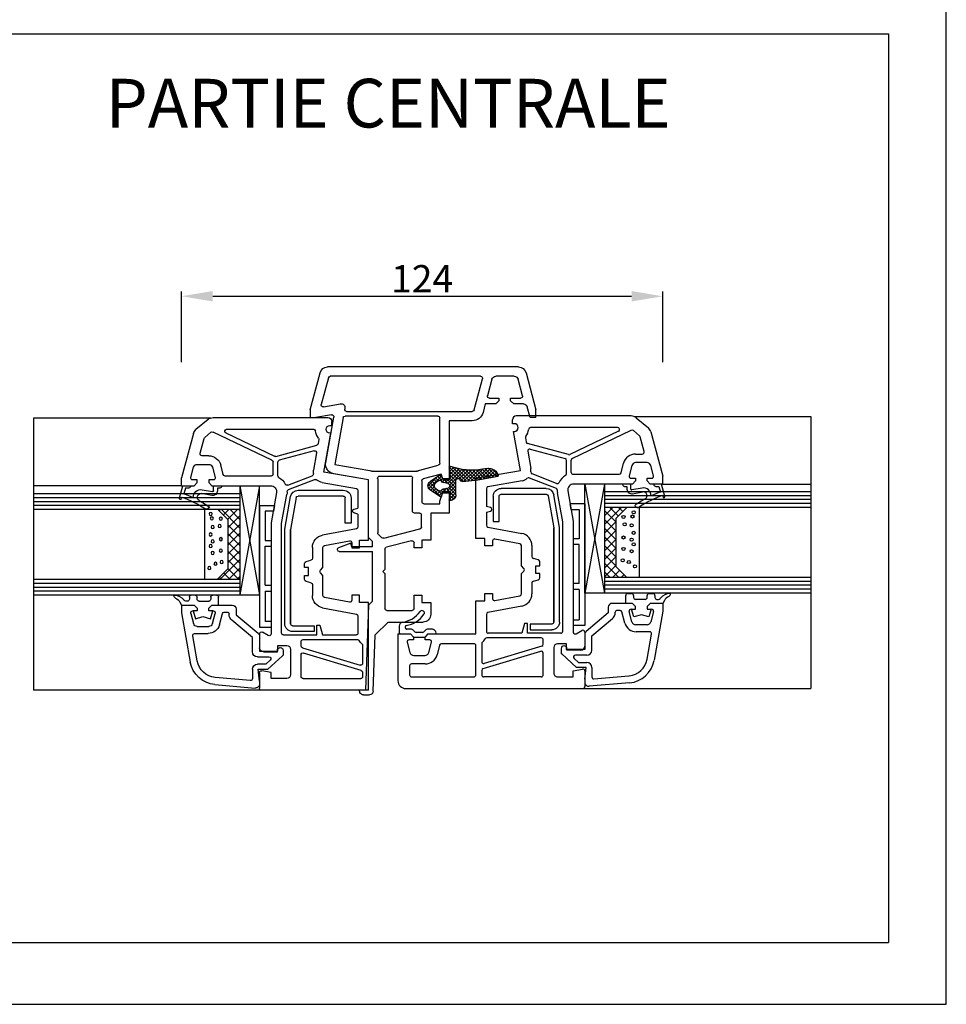
# Model space of a CAD drawing. Extents: x 342 to 1846, y -349 to 641.
# Drawn here: x 1608 to 1846, y -349 to -97 of the extents above; entities that cross this region are included whole.
import ezdxf

# ---------------------------------------------------------------- set-up
doc = ezdxf.new("R2010")
doc.units = 0
doc.layers.get('0').update_dxf_attribs({"linetype": 'CONTINUOUS'})
doc.layers.get('DEFPOINTS').update_dxf_attribs({"linetype": 'CONTINUOUS'})
for name, color, linetype in [('1', 7, 'CONTINUOUS'), ('ACIER', 3, 'CONTINUOUS'), ('GL_CONT', 90, 'CONTINUOUS'), ('GL_HATCH', 105, 'CONTINUOUS'), ('PL_CONT', 210, 'CONTINUOUS'), ('PL_HATCH', 202, 'CONTINUOUS')]:
    doc.layers.add(name, color=color, linetype=linetype)
doc.dimstyles.get("Standard").update_dxf_attribs({"dimtxt": 0.18, "dimasz": 0.18, "dimexe": 0.18, "dimexo": 0.0625, "dimgap": 0.09, "dimtad": 0, "dimtih": 1, "dimtoh": 1, "dimdec": 4, "dimzin": 0, "dimdsep": 46, "dimtxsty": 'Standard', "dimcen": 0.09, "dimadec": 0, "dimazin": 0, "dimtfac": 1, "dimtdec": 4, "dimtofl": 0, "dimtmove": 0, "dimatfit": 3, "dimfxl": 0, "dimtolj": 1, "dimtzin": 0, "dimarcsym": 0})

# ---------------------------------------------------------------- blocks, each defined once
blk = doc.blocks.new('A$C674A47C2')
at = {"layer": 'ACIER', "linetype": 'Continuous'}
for p, q in [((61.05, 52.54), (49.49, 52.54)), ((49.49, 51.04), (61.05, 51.04)), ((61.54, 50.63), (62.99, 42.41)), ((64.49, 42.54), (63.02, 50.89)), ((47.49, 50.54), (47.49, 44.04)), ((48.99, 44.04), (48.99, 50.54)), ((47.49, 44.04), (48.99, 44.04)), ((62.99, 18.24), (62.99, 42.41)), ((62.99, 42.41), (62.99, 18.24)), ((64.49, 18.24), (64.49, 42.54)), ((62.49, 17.74), (56.99, 17.74)), ((56.99, 17.74), (56.99, 16.24)), ((56.99, 16.24), (62.49, 16.24))]:
    blk.add_line(p, q, dxfattribs=at)
for centre, radius, start, end in [((49.49, 50.54), 2, 90, 180), ((49.49, 50.54), 0.5, 90, 180), ((61.05, 50.54), 2, 10, 90), ((61.05, 50.54), 0.5, 10, 90), ((62.49, 18.24), 2, 270, 0), ((62.49, 18.24), 0.5, 270, 0)]:
    blk.add_arc(centre, radius, start, end, dxfattribs=at)
at = {"layer": 'PL_CONT', "linetype": 'Continuous'}
for p, q in [((4.48, 84.18), (53.52, 84.18)), ((2.55, 82.7), (0, 73.18)), ((3.46, 76.81), (4.59, 81.04)), ((5.56, 81.78), (10.33, 81.78)), ((11.3, 81.04), (12.43, 76.81)), ((15.9, 73.15), (13.75, 81.15)), ((14.24, 81.78), (52.83, 81.78)), ((53.31, 81.41), (55.14, 74.58)), ((58, 73.18), (55.45, 82.7)), ((6.5, 76.18), (3.94, 76.18)), ((6.5, 75.48), (6.5, 76.18)), ((11.95, 76.18), (9.5, 76.18)), ((9.5, 76.18), (9.5, 75.48)), ((1.5, 71.18), (2.24, 73.94)), ((3.21, 74.68), (5.7, 74.68)), ((5.7, 74.68), (6.5, 75.48)), ((9.5, 75.48), (10.3, 74.68)), ((10.3, 74.68), (13, 74.68)), ((13, 74.68), (13.58, 72.53)), ((49.07, 73.57), (49.11, 73.37)), ((54.57, 73.96), (50.23, 74.72)), ((0, 71.18), (0, 73.18)), ((0, 71.18), (1.5, 71.18)), ((48.61, 72.78), (16.38, 72.78)), ((24.7, 59.46), (24.7, 71.08)), ((25.2, 71.58), (49, 71.58)), ((49.49, 71.17), (51.62, 59.14)), ((53.96, 59.65), (51.91, 71.31)), ((52.49, 71.89), (56.5, 71.18)), ((82.89, 71.18), (53.4, 71.18)), ((58, 71.18), (56.5, 71.18)), ((58, 73.18), (58, 71.18)), ((16.38, 70.38), (22.3, 70.38)), ((22.3, 70.38), (22.3, 55.18)), ((52.4, 69.18), (52.4, 70.18)), ((52.9, 69.18), (52.4, 69.18)), ((84.17, 70.71), (87.3, 68.09)), ((54.46, 57.2), (52.71, 67.18)), ((52.71, 67.18), (52.9, 67.18)), ((79.42, 68.18), (57.07, 68.18)), ((79.63, 67.23), (67.12, 61.26)), ((67.78, 60.25), (82.92, 67.47)), ((85.01, 66.09), (83.45, 67.4)), ((86.2, 62.01), (85.17, 65.84)), ((87.95, 67.07), (91, 55.68)), ((55.74, 65.54), (55.92, 64.49)), ((66.77, 61.23), (56.28, 64.1)), ((56.34, 62.1), (57.12, 57.67)), ((56.97, 62.67), (65.93, 60.22)), ((84.04, 61.38), (85.72, 61.38)), ((21.97, 58.66), (22.03, 58.68)), ((22.3, 58.48), (22.15, 55.62)), ((29.85, 57.69), (25.07, 58.97)), ((51.62, 59.14), (42.67, 57.56)), ((66.3, 56.27), (66.3, 59.73)), ((67.5, 56.68), (67.5, 59.8)), ((80.29, 56.55), (80.95, 59.01)), ((83.07, 58.44), (82.37, 55.81)), ((86.96, 59.18), (84.04, 59.18)), ((88.63, 55.81), (87.93, 58.44)), ((14.89, 55.19), (9.67, 56.11)), ((12.57, 58.14), (13.72, 57.94)), ((23.8, 55.18), (24.35, 56.68)), ((23.99, 55.64), (24.2, 56.35)), ((24.35, 56.68), (28.93, 55.45)), ((24.5, 56.46), (27.21, 54.7)), ((30.69, 57.38), (41.98, 57.38)), ((40.16, 56.18), (32.17, 56.18)), ((43, 55.18), (54.46, 57.2)), ((43, 55.18), (51.93, 56.76)), ((63.75, 53.85), (57.45, 56.26)), ((68, 56.18), (79.81, 56.18)), ((91, 53.68), (91, 55.68)), ((18.75, 54.77), (14.89, 55.19)), ((19.36, 54.95), (18.75, 54.77)), ((20.55, 51.39), (20.55, 55.07)), ((22.27, 55.49), (23.8, 55.49)), ((22.3, 55.18), (23.8, 55.18)), ((22.64, 54.28), (23.85, 54.52)), ((23.85, 52.87), (22.64, 53.1)), ((24.87, 55.03), (25.63, 54.53)), ((29.3, 54.97), (29.3, 49.58)), ((31.7, 47.18), (31.7, 55.28)), ((40.6, 55.1), (40.6, 41.56)), ((43, 40.36), (43, 55.18)), ((43, 39.68), (43, 55.18)), ((54.93, 54.54), (46.11, 52.99)), ((56.73, 55.25), (63.59, 52.63)), ((83.2, 53.68), (68.11, 53.68)), ((80.7, 53.68), (80.7, 53.58)), ((82.8, 52.38), (82.8, 53.68)), ((82.85, 55.18), (84, 55.18)), ((84, 54.48), (83.2, 53.68)), ((84, 55.18), (84, 54.48)), ((87, 55.18), (88.15, 55.18)), ((87, 54.48), (87, 55.18)), ((87.8, 53.68), (87, 54.48)), ((91, 53.68), (87.8, 53.68)), ((88.7, 53.68), (88.7, 53.58)), ((91.55, 50.5), (90.7, 53.68)), ((22.15, 51.76), (22.3, 50.11)), ((23.8, 51.89), (22.27, 51.89)), ((23.8, 52.18), (22.3, 52.18)), ((22.3, 52.18), (22.3, 46.68)), ((24.7, 49.71), (23.8, 52.18)), ((24.2, 51.04), (23.99, 51.75)), ((27.21, 52.69), (24.5, 50.93)), ((25.63, 52.86), (24.87, 52.36)), ((45.7, 52.5), (45.7, 47.94)), ((65.3, 43.95), (63.98, 51.45)), ((66.64, 51.92), (68, 44.18)), ((81.2, 53.08), (81.8, 53.08)), ((81.8, 53.08), (81.8, 52.38)), ((85.69, 52.65), (83.03, 52.18)), ((83.21, 51.2), (85.86, 51.67)), ((89.2, 53.08), (90.03, 53.08)), ((90.03, 53.08), (90.42, 51.62)), ((90.96, 50.76), (91.07, 50.37)), ((24.7, 49.08), (24.7, 49.71)), ((28.8, 49.08), (24.7, 49.08)), ((83.8, 48.18), (83.92, 48.02)), ((22.3, 46.68), (27, 46.68)), ((27, 46.68), (27, 39.68)), ((29.4, 43.06), (29.4, 46.18)), ((29.9, 46.68), (31.2, 46.68)), ((46.73, 47.66), (45.7, 47.94)), ((45.7, 46.42), (46.73, 46.7)), ((45.7, 46.42), (45.7, 43.15)), ((65.3, 15.88), (65.3, 43.95)), ((68, 44.18), (68, 15.68)), ((39.09, 40.19), (29.78, 42.58)), ((40.45, 41.2), (39.57, 40.32)), ((46.11, 42.66), (54.79, 41.01)), ((27, 39.68), (29.3, 39.68)), ((29.3, 39.68), (29.3, 37.78)), ((31.3, 37.78), (31.3, 39.06)), ((31.92, 39.55), (38.42, 37.88)), ((42, 39.36), (43, 40.36)), ((42, 37.98), (42, 39.36)), ((42, 37.98), (47.3, 37.98)), ((45.3, 39.68), (43, 39.68)), ((45.3, 37.78), (45.3, 39.68)), ((47.3, 39.08), (47.3, 37.78)), ((47.3, 37.98), (47.57, 38.98)), ((47.57, 38.98), (50.68, 37.75)), ((54.29, 38.36), (47.89, 39.57)), ((29.3, 37.78), (31.3, 37.78)), ((38.8, 37.39), (38.8, 32.18)), ((50.5, 36.78), (42, 36.78)), ((42, 24.01), (42, 36.78)), ((47.3, 37.78), (45.3, 37.78)), ((54.7, 32.68), (54.7, 37.87)), ((57.4, 37.87), (57.4, 35.07)), ((59.03, 34.25), (57.77, 34.58)), ((59.4, 32.68), (59.4, 33.76)), ((38.8, 32.18), (39.3, 31.68)), ((39.3, 31.68), (38.8, 31.18)), ((38.8, 31.18), (38.8, 22.18)), ((55.35, 32.04), (54.7, 32.68)), ((54.7, 30.68), (55.35, 31.33)), ((54.7, 25.5), (54.7, 30.68)), ((58.4, 30.68), (58.4, 32.68)), ((58.4, 32.68), (59.4, 32.68)), ((59.4, 30.68), (58.4, 30.68)), ((59.4, 29.6), (59.4, 30.68)), ((57.4, 28.3), (57.4, 25.5)), ((57.77, 28.78), (59.03, 29.12)), ((31.3, 25.58), (29.3, 25.58)), ((29.3, 25.58), (29.3, 23.68)), ((31.3, 22.18), (31.3, 25.58)), ((45.3, 25.58), (47.3, 25.58)), ((45.3, 23.68), (45.3, 25.58)), ((47.3, 25.58), (47.3, 24.29)), ((27, 23.68), (27, 20.68)), ((29.3, 23.68), (27, 23.68)), ((43, 23.01), (42, 24.01)), ((43, 1.18), (43, 23.68)), ((43, 23.68), (45.3, 23.68)), ((43, 23.01), (43.76, 1.18)), ((47.89, 23.79), (54.29, 25)), ((38.3, 21.68), (31.8, 21.68)), ((54.79, 22.35), (46.11, 20.71)), ((37.99, 18.68), (29, 18.68)), ((41.26, 15.41), (37.99, 18.68)), ((45.7, 20.22), (45.7, 15.88)), ((55.47, 17.88), (54.8, 15.38)), ((56.3, 17.88), (55.47, 17.88)), ((56.3, 15.38), (56.3, 17.88)), ((41.77, 0.97), (41.26, 15.41)), ((54.8, 15.38), (46.2, 15.38)), ((64.8, 15.38), (56.3, 15.38)), ((68.75, 15.25), (70.25, 16.11)), ((71, 15.68), (71, 11.18)), ((44.5, 12.68), (44.5, 8.11)), ((59.8, 14.18), (45.83, 14.18)), ((60.3, 12.55), (60.3, 13.68)), ((66.3, 12.68), (64, 12.68)), ((66.3, 11.18), (66.3, 12.68)), ((44.86, 6.29), (59.66, 10.74)), ((59.94, 12.07), (45.14, 7.63)), ((60.3, 4.68), (60.3, 10.26)), ((63, 11.68), (63, 5.18)), ((71, 11.18), (66.3, 11.18)), ((44.5, 5.81), (44.5, 4.68)), ((68, 5.75), (70.41, 6.17)), ((68, 4.18), (68, 5.75)), ((71, 5.68), (71, 1.68)), ((59.8, 4.18), (45, 4.18)), ((64, 4.18), (68, 4.18)), ((44.29, 0), (42.77, 0)), ((43, 1.18), (70.5, 1.18)), ((43.76, 1.18), (45.26, 1.23))]:
    blk.add_line(p, q, dxfattribs=at)
blk.add_lwpolyline([(13.72, 57.94, 0.131653), (21.97, 58.66, 0.131653)], format="xyb", dxfattribs=at)
for centre, radius, start, end in [((4.48, 82.18), 2, 90, 165), ((53.52, 82.18), 2, 15, 90), ((5.56, 80.78), 1, 90, 165), ((10.33, 80.78), 1, 15, 90), ((14.24, 81.28), 0.5, 90, 195), ((52.83, 81.28), 0.5, 15, 90), ((3.94, 76.68), 0.5, 165, 270), ((11.95, 76.68), 0.5, 270, 15), ((3.21, 73.68), 1, 90, 165), ((48.61, 73.28), 0.5, 270, 10), ((50.06, 73.74), 1, 80, 190), ((54.66, 74.45), 0.5, 260, 15), ((16.38, 73.28), 2.9, 195, 270), ((16.38, 73.28), 0.5, 195, 270), ((25.2, 71.08), 0.5, 90, 180), ((49, 71.08), 0.5, 10, 90), ((52.4, 71.4), 0.5, 80, 190), ((53.4, 70.18), 1, 90, 180), ((82.89, 69.18), 2, 50, 90), ((52.9, 68.18), 1, 270, 90), ((56.23, 65.62), 0.5, 142.4471, 190), ((52.9, 68.18), 3.7, 322.4471, 353.1629), ((57.07, 67.68), 0.5, 90, 173.1629), ((79.42, 67.68), 0.5, 295.4975, 90), ((83.13, 67.02), 0.5, 50, 115.4975), ((84.69, 65.71), 0.5, 15, 50), ((86.02, 66.55), 2, 15, 50), ((56.41, 64.58), 0.5, 190, 254.709), ((56.84, 62.18), 0.5, 74.709, 190), ((66.9, 61.71), 0.5, 254.709, 295.4975), ((84.04, 58.18), 3.2, 90, 165), ((85.72, 61.88), 0.5, 270, 15), ((12.13, 55.68), 2.5, 80, 170), ((22.1, 58.49), 0.2, 357.0019, 110.0008), ((25.2, 59.46), 0.5, 180, 255), ((51.5, 59.22), 2.5, 280, 10), ((65.8, 59.73), 0.5, 0, 74.709), ((68, 59.8), 0.5, 115.4975, 180), ((84.04, 58.18), 1, 90, 165), ((86.96, 58.18), 1, 15, 90), ((22.27, 55.61), 0.12, 176.9962, 269.9986), ((23.8, 55.69), 0.2, 269.9996, 344.0003), ((24.39, 56.29), 0.2, 56.9522, 163.9994), ((29.2, 55.28), 2.5, 60.2334, 75), ((30.69, 57.88), 0.5, 240.2334, 270), ((32.17, 55.68), 0.5, 90, 187.7425), ((40.16, 55.68), 0.5, 348.7765, 90), ((41.98, 57.88), 0.5, 270, 291.8794), ((43.1, 55.1), 2.5, 100, 111.8794), ((54.46, 57.2), 2.7, 351.414, 10), ((57.63, 56.73), 0.5, 171.414, 249.0752), ((68.11, 52.18), 4.2, 119.4739, 152.9683), ((65.8, 56.27), 0.5, 299.4739, 0), ((68, 56.68), 0.5, 180, 270), ((79.81, 56.68), 0.5, 270, 345), ((82.85, 55.68), 0.5, 165, 270), ((88.15, 55.68), 0.5, 270, 15), ((19.27, 55.24), 0.3, 286.7493, 348.001), ((20.05, 55.07), 0.5, 0.0007, 167.9997), ((22.75, 53.69), 0.6, 100.9999, 258.9996), ((23.74, 55.11), 0.6, 281.0001, 335.5332), ((24.65, 54.69), 0.4, 56.9512, 155.5398), ((25.08, 53.69), 1, 303.0483, 56.9512), ((26.55, 53.69), 1.2, 303.0486, 56.9514), ((28.8, 54.97), 0.5, 0, 75), ((29.2, 55.28), 2.5, 0, 7.7425), ((43.1, 55.1), 2.5, 168.7765, 180), ((54.46, 57.2), 2.7, 280, 310.7935), ((56.56, 54.78), 0.5, 69.0752, 130.7935), ((63.93, 54.32), 0.5, 249.0752, 332.9683), ((68.11, 52.18), 1.5, 90, 190), ((81.2, 53.58), 0.5, 180, 270), ((89.2, 53.58), 0.5, 180, 270), ((22.05, 51.39), 1.5, 180.0001, 271.281), ((22.27, 51.77), 0.12, 90.0003, 185.0012), ((23.8, 51.69), 0.2, 16.0006, 90.0014), ((23.74, 52.28), 0.6, 24.4646, 79.0004), ((24.39, 51.09), 0.2, 196.0007, 303.0475), ((24.65, 52.69), 0.4, 204.4646, 303.0483), ((46.2, 52.5), 0.5, 100, 180), ((63.41, 52.16), 0.5, 0.2799, 69.0752), ((68.11, 52.18), 4.2, 180.2799, 190), ((83, 52.38), 1.2, 180, 280), ((83, 52.38), 0.2, 180, 280), ((99.52, 26), 26.2, 109.052, 123.6155), ((86.03, 50.72), 1.97, 357.4, 100), ((86.03, 50.72), 0.968, 298.6135, 100), ((99.52, 26), 27.19, 109.5381, 115.0655), ((22.1, 50.09), 0.2, 266.4934, 4.9998), ((28.8, 49.58), 0.5, 270, 0), ((99.52, 26), 27.19, 118.6136, 125.3134), ((91.31, 50.43), 0.25, 195, 15), ((29.9, 46.18), 0.5, 90, 180), ((31.2, 47.18), 0.5, 270, 0), ((46.6, 47.18), 0.5, 285, 75), ((84.57, 48.48), 0.8, 215.3134, 303.6155), ((29.9, 43.06), 0.5, 180, 255.6), ((46.2, 43.15), 0.5, 180, 259.2869), ((40.1, 41.56), 0.5, 315, 0), ((54.2, 37.87), 3.2, 0, 79.2869), ((31.8, 39.06), 0.5, 75.6, 180), ((39.21, 40.67), 0.5, 255.6, 315), ((47.8, 39.08), 0.5, 79.2869, 180), ((54.2, 37.87), 0.5, 0, 79.2869), ((38.3, 37.39), 0.5, 0, 75.6), ((50.5, 37.28), 0.5, 270, 68.3785), ((57.9, 35.07), 0.5, 180, 255), ((58.9, 33.76), 0.5, 0, 75), ((54.99, 31.68), 0.5, 315, 45), ((57.9, 28.3), 0.5, 105, 180), ((58.9, 29.6), 0.5, 285, 0), ((54.2, 25.5), 0.5, 280.7131, 0), ((54.2, 25.5), 3.2, 280.7131, 0), ((47.8, 24.29), 0.5, 180, 280.7131), ((29, 20.68), 2, 180, 270), ((31.8, 22.18), 0.5, 180, 270), ((38.3, 22.18), 0.5, 270, 0), ((46.2, 20.22), 0.5, 100.7131, 180), ((46.2, 15.88), 0.5, 180, 270), ((64.8, 15.88), 0.5, 270, 0), ((68.5, 15.68), 0.5, 180, 300), ((70.5, 15.68), 0.5, 0, 120), ((45, 12.68), 0.5, 128.6822, 180), ((43, 15.18), 2.7, 308.6822, 332.0468), ((45.83, 13.68), 0.5, 90, 152.0468), ((59.8, 13.68), 0.5, 0, 90), ((64, 11.68), 1, 90, 180), ((59.8, 10.26), 0.5, 0, 106.7226), ((59.8, 12.55), 0.5, 286.7226, 0), ((45, 8.11), 0.5, 180, 286.7226), ((45, 5.81), 0.5, 106.7226, 180), ((64, 5.18), 1, 180, 270), ((70.5, 5.68), 0.5, 0, 100), ((45, 4.68), 0.5, 180, 270), ((59.8, 4.68), 0.5, 270, 0), ((42.77, 1), 1, 182, 270), ((44.29, 1), 1, 270, 13.537), ((70.5, 1.68), 0.5, 270, 0)]:
    blk.add_arc(centre, radius, start, end, dxfattribs=at)
at = {"layer": 'PL_HATCH'}
for p, q in [((12.3, 58.17), (10.15, 56.03)), ((21.44, 58.48), (17.83, 54.87)), ((22.3, 58.45), (18.63, 54.78)), ((22.2, 56.47), (20.47, 58.2)), ((22.24, 57.31), (21.16, 58.39)), ((22.28, 58.15), (21.83, 58.61)), ((10.29, 56.01), (9.78, 56.51)), ((11.26, 58.02), (9.79, 56.55)), ((11.36, 55.82), (10.08, 57.1)), ((12.43, 55.63), (10.49, 57.57)), ((13.06, 58.05), (10.9, 55.9)), ((13.5, 55.44), (11.02, 57.92)), ((13.81, 57.92), (11.66, 55.76)), ((14.58, 55.25), (11.69, 58.14)), ((14.59, 57.81), (12.41, 55.63)), ((15.59, 55.12), (12.57, 58.14)), ((15.39, 57.73), (13.16, 55.5)), ((16.59, 55.01), (13.64, 57.95)), ((16.24, 57.7), (13.91, 55.37)), ((17.14, 57.71), (14.66, 55.23)), ((17.58, 54.9), (14.68, 57.8)), ((18.08, 57.77), (15.44, 55.13)), ((18.58, 54.79), (15.64, 57.72)), ((19.1, 57.91), (16.24, 55.04)), ((19.31, 54.94), (16.55, 57.7)), ((20.21, 58.13), (17.04, 54.96)), ((19.7, 55.43), (17.41, 57.72)), ((22.17, 53.84), (18.23, 57.79)), ((22.62, 54.28), (19.01, 57.89)), ((22.15, 55.63), (19.75, 58.03)), ((22.25, 57.52), (20.26, 55.53)), ((22.2, 56.59), (20.55, 54.94)), ((22.15, 55.65), (20.55, 54.05)), ((25.17, 56.02), (23.62, 54.47)), ((24.64, 56.37), (24.03, 55.76)), ((27.49, 52.94), (24.17, 56.26)), ((25.71, 55.67), (24.99, 54.95)), ((27.75, 53.57), (25.52, 55.79)), ((22.88, 55.49), (20.55, 53.17)), ((23.24, 51.89), (20.55, 54.58)), ((22.2, 53.94), (20.55, 52.29)), ((22.35, 51.89), (20.55, 53.7)), ((22.38, 53.23), (20.55, 51.4)), ((23.36, 54.42), (22.29, 55.49)), ((23.76, 55.49), (22.51, 54.24)), ((24.06, 54.6), (23.17, 55.49)), ((24.49, 55.06), (23.97, 55.58)), ((27.68, 54.11), (24.49, 50.92)), ((26.24, 55.33), (25.52, 54.6)), ((26.78, 54.98), (25.97, 54.16)), ((27.31, 54.62), (26.02, 53.33)), ((27, 52.55), (26.06, 53.49)), ((27.64, 53.18), (27.02, 52.57)), ((22.2, 51.16), (20.55, 52.81)), ((22.29, 50.19), (20.55, 51.93)), ((21.64, 49.95), (20.61, 50.99)), ((23.06, 53.02), (20.73, 50.69)), ((22.19, 51.28), (21.13, 50.21)), ((23.8, 52.88), (22.81, 51.89)), ((24.86, 51.16), (22.98, 53.04)), ((24.3, 52.5), (23.7, 51.89)), ((25.38, 52.69), (24.09, 51.41)), ((25.39, 51.51), (24.6, 52.3)), ((25.93, 51.86), (25.2, 52.58)), ((26.46, 52.2), (25.73, 52.93)), ((22.27, 50.46), (21.73, 49.93))]:
    blk.add_line(p, q, dxfattribs=at)
blk = doc.blocks.new('*D47')
at = {"color": 0, "linetype": 'ByBlock'}
for p, q in [((845.42, -184.6), (845.42, -166.43)), ((968.98, -184.6), (968.98, -166.43)), ((853.42, -167.68), (960.98, -167.68))]:
    blk.add_line(p, q, dxfattribs=at)
for points in [[(853.42, -166.34), (853.42, -169.01), (845.42, -167.68)], [(960.98, -166.34), (960.98, -169.01), (968.98, -167.68)]]:
    blk.add_solid(points, dxfattribs=at)
at = {"layer": 'DEFPOINTS', "color": 0, "linetype": 'ByBlock'}
for p in [(968.98, -167.68), (845.42, -185.22), (968.98, -185.22)]:
    blk.add_point(p, dxfattribs=at)
at = {"color": 0, "linetype": 'ByBlock', "insert": (907.2, -163.18), "char_height": 7, "attachment_point": 5}
blk.add_mtext('\\A1;124', dxfattribs=at)
blk = doc.blocks.new('A$C1B185C8E')
at = {"layer": 'PL_CONT', "linetype": 'Continuous'}
for p, q in [((0, 8.88), (28, 8.88)), ((0, 8.88), (0, 3.88)), ((28, 8.88), (28, 3.88)), ((28, 3.88), (0, 3.88)), ((5.04, 3.88), (36.34, 3.88)), ((5.04, 3.88), (5.04, 0)), ((36.34, 3.88), (36.34, 0.88)), ((5.04, 0), (6.54, 0.26)), ((6.54, 2.38), (14.04, 2.38)), ((6.54, 0.26), (6.54, 2.38)), ((14.04, 2.38), (14.04, 0.88)), ((14.04, 0.88), (15.54, 0.88)), ((25.54, 2.38), (15.54, 2.38)), ((15.54, 2.38), (15.54, 0.88)), ((25.54, 2.38), (25.54, 0.88)), ((25.54, 0.88), (27.04, 0.88)), ((27.04, 2.38), (34.84, 2.38)), ((27.04, 2.38), (27.04, 0.88)), ((34.84, 0.88), (34.84, 2.38)), ((34.84, 0.88), (36.34, 0.88))]:
    blk.add_line(p, q, dxfattribs=at)
at = {"layer": 'PL_HATCH', "linetype": 'Continuous'}
for p, q in [((0, 8.88), (28, 3.88)), ((0, 3.88), (28, 8.88))]:
    blk.add_line(p, q, dxfattribs=at)
blk = doc.blocks.new('4-18-4')
at = {"layer": 'PL_HATCH', "linetype": 'Continuous'}
h = blk.add_hatch(dxfattribs=at)
h.set_pattern_fill('ANSI37', color=256, scale=0.5, style=0)
h.set_pattern_definition([(45, (-248.091, -57.6188), (-1.122532, 1.122532), []), (135, (-248.091, -57.6188), (-1.122532, -1.122532), [])])
h.paths.add_polyline_path([(6.75, 3), (4, 5.75), (4, 0), (22, 0), (22, 5.75), (19.25, 3)])
at = {"layer": 'GL_CONT'}
for p, q in [((0, 53), (0, 0)), ((4, 53), (4, 0)), ((22, 53), (22, 0)), ((26, 53), (26, 0)), ((22, 9), (4, 9)), ((4, 5.75), (6.75, 3)), ((22, 5.75), (19.25, 3)), ((19.25, 3), (6.75, 3)), ((0, 0), (26, 0))]:
    blk.add_line(p, q, dxfattribs=at)
at = {"layer": 'GL_HATCH'}
for p, q in [((1, 53), (1, 0)), ((2, 53), (2, 0)), ((3, 53), (3, 0)), ((23, 53), (23, 0)), ((24, 53), (24, 0)), ((25, 53), (25, 0))]:
    blk.add_line(p, q, dxfattribs=at)
at = {"layer": 'PL_HATCH'}
for centre in [(5.25, 7.54), (6.34, 7.22), (10.52, 7.54), (13.48, 7.54), (19.12, 7.85), (6.44, 4.91), (8.34, 5.23), (8.59, 7.01), (11.71, 4.91), (12.29, 7.01), (14.67, 4.91), (15.25, 7.01), (17.58, 4.72), (18.03, 6.28)]:
    blk.add_circle(centre, 0.4, dxfattribs=at)
blk = doc.blocks.new('581130')
at = {"layer": 'PL_CONT'}
for p, q in [((-69.88, 13.07), (-69.88, 58.5)), ((-52.5, 20.5), (-52.5, 58.5)), ((0, 0), (0, 58.5))]:
    blk.add_line(p, q, dxfattribs=at)
at = {"layer": 'PL_CONT', "linetype": 'Continuous'}
for p, q in [((-24.37, 22.29), (-24.37, 22.5)), ((-22.6, 20.91), (-21.87, 20.5)), ((-21.87, 20.5), (-21.87, 17.3)), ((-21.87, 20.5), (-19.87, 20.5)), ((-19.87, 20.5), (-7.24, 18.27)), ((-24.37, 17), (-24.37, 18)), ((-23.87, 18.5), (-23.37, 18.5)), ((-23.05, 19.79), (-23.28, 19.98)), ((-22.87, 19), (-22.87, 19.41)), ((-19.74, 18.13), (-17.11, 17.43)), ((-23.37, 16.5), (-23.87, 16.5)), ((-22.87, 16), (-22.87, 13.5)), ((-21.87, 17.3), (-21.07, 16.5)), ((-21.07, 16.5), (-20.37, 16.5)), ((-20.37, 16.5), (-20.37, 17.65)), ((-20.37, 17.5), (-18.37, 16.96)), ((-18.37, 16.96), (-18.89, 15)), ((-16.37, 16.46), (-16.37, 13.54)), ((-14.57, 17.14), (-14.57, 13.69)), ((-7.55, 16.5), (-13.98, 17.63)), ((-23.87, 13), (-23.37, 13)), ((-21.07, 13.5), (-21.87, 12.7)), ((-21.87, 12.7), (-21.87, 7.5)), ((-20.37, 13.5), (-21.07, 13.5)), ((-20.37, 12.35), (-20.37, 13.5)), ((-18.37, 13.04), (-20.37, 12.5)), ((-18.89, 15), (-18.37, 13.04)), ((-24.37, 11.5), (-24.37, 12.5)), ((-21.87, 11), (-23.87, 11)), ((-17.11, 12.57), (-19.74, 11.87)), ((-16.79, 10.79), (-19.7, 10.02)), ((-2.49, 2.84), (-3.27, 11.83)), ((-1.48, 11.99), (-0.57, 1.59)), ((-20.07, 9.53), (-20.07, 8.8)), ((-19.49, 8.3), (-19.57, 8.3)), ((-13.53, 2.3), (-17.96, 7.59)), ((-20.87, 6.5), (-19.4, 6.5)), ((-19.4, 6.5), (-14.67, 0.86)), ((-13.9, 0.5), (-10.87, 0.5)), ((-9.87, 2.3), (-13.53, 2.3)), ((-8.57, 1), (-8.57, -1.94)), ((-6.67, -1.17), (-6.67, 1)), ((-5.37, 2.3), (-2.98, 2.3)), ((-2.37, 0.5), (-5.37, 0.82)), ((-5.37, 0.82), (-5.37, -1.68)), ((-2.37, 0.5), (-1.57, 0.5)), ((-9.87, -0.5), (-9.87, -4.1)), ((-8.87, -5.44), (-5.37, -1.68)), ((-7.7, -2.28), (-6.67, -1.17)), ((-9.87, -4.1), (-10.22, -4.1)), ((-10.22, -5.6), (-9.23, -5.6))]:
    blk.add_line(p, q, dxfattribs=at)
for centre, radius, start, end in [((-24.37, 21.7), 0.8, 24.9064, 90), ((-21.37, 22.29), 3, 180, 230.3753), ((-21.37, 23.09), 2.5, 204.9064, 240.7168), ((-23.87, 18), 0.5, 90, 180), ((-23.37, 19), 0.5, 270, 0), ((-23.37, 19.41), 0.5, 0, 50.3753), ((-19.87, 17.65), 0.5, 75, 180), ((-8.45, 11.38), 7, 5, 80), ((-23.87, 17), 0.5, 180, 270), ((-23.37, 16), 0.5, 0, 90), ((-17.37, 16.46), 1, 0, 75), ((-14.07, 17.14), 0.5, 80, 180), ((-8.45, 11.38), 5.2, 5, 80), ((-23.87, 12.5), 0.5, 90, 180), ((-23.37, 13.5), 0.5, 270, 0), ((-17.37, 13.54), 1, 285, 0), ((-17.57, 13.69), 3, 285, 0), ((-23.87, 11.5), 0.5, 180, 270), ((-19.87, 12.35), 0.5, 180, 285), ((-19.57, 9.53), 0.5, 105, 180), ((-19.57, 8.8), 0.5, 180, 270), ((-19.49, 6.3), 2, 40, 90), ((-20.87, 7.5), 1, 180, 270), ((-2.98, 2.8), 0.5, 270, 5), ((-13.9, 1.5), 1, 220, 270), ((-10.87, -0.5), 1, 0, 90), ((-9.87, 1), 1.3, 0, 90), ((-5.37, 1), 1.3, 90, 180), ((-1.57, 1.5), 1, 270, 5), ((-8.07, -1.94), 0.5, 180, 317), ((-10.22, -4.85), 0.75, 90, 270), ((-9.23, -5.1), 0.5, 270, 317)]:
    blk.add_arc(centre, radius, start, end, dxfattribs=at)
at = {"layer": 'PL_HATCH'}
blk.add_line((-69.88, 58.5), (0, 58.5), dxfattribs=at)
for name, p in [('4-18-4', (-50.5, 5.5)), ('A$C1B185C8E', (-52.5, -3.38))]:
    blk.add_blockref(name, p)
blk = doc.blocks.new('520608')
at = {"layer": 'ACIER', "linetype": 'Continuous'}
for p, q in [((-50.95, 14.25), (-50.95, 25.81)), ((-49.45, 25.81), (-49.45, 14.25)), ((-48.95, 27.81), (-42.45, 27.81)), ((-42.45, 26.31), (-48.95, 26.31)), ((-42.45, 27.81), (-42.45, 26.31)), ((-16.15, 12.81), (-16.15, 18.31)), ((-16.15, 18.31), (-14.65, 18.31)), ((-14.65, 18.31), (-14.65, 12.81)), ((-49.03, 13.75), (-40.81, 12.31)), ((-40.95, 10.81), (-49.29, 12.28)), ((-16.65, 10.81), (-40.95, 10.81)), ((-40.81, 12.31), (-16.65, 12.31)), ((-16.65, 12.31), (-40.81, 12.31))]:
    blk.add_line(p, q, dxfattribs=at)
for centre, radius, start, end in [((-48.95, 25.81), 2, 90, 180), ((-48.95, 25.81), 0.5, 90, 180), ((-48.95, 14.25), 2, 180, 260), ((-48.95, 14.25), 0.5, 180, 260), ((-16.65, 12.81), 0.5, 270, 0), ((-16.65, 12.81), 2, 270, 0)]:
    blk.add_arc(centre, radius, start, end, dxfattribs=at)
blk = doc.blocks.new('521440')
at = {"layer": 'PL_CONT', "linetype": 'Continuous'}
for p, q in [((-48.39, 56.95), (-37, 60)), ((-35, 60), (-37, 60)), ((-31.81, 60.55), (-35, 59.7)), ((-35, 60), (-35, 56.8)), ((-34.4, 59.03), (-32.94, 59.42)), ((-34.4, 58.2), (-34.4, 59.03)), ((-32.08, 59.96), (-31.69, 60.07)), ((-52.03, 53.17), (-49.41, 56.3)), ((-40.5, 55.96), (-40.5, 53.04)), ((-37.13, 57.63), (-39.76, 56.93)), ((-36.5, 56), (-36.5, 57.15)), ((-35.8, 56), (-36.5, 56)), ((-35, 56.8), (-35.8, 56)), ((-35, 57.7), (-34.9, 57.7)), ((-47.41, 54.01), (-48.72, 52.45)), ((-43.33, 55.2), (-47.16, 54.17)), ((-42.7, 53.04), (-42.7, 54.72)), ((-33.97, 54.69), (-33.5, 52.03)), ((-32.52, 52.21), (-32.99, 54.86)), ((-52.5, 51.89), (-52.5, 22.4)), ((-41.57, 36.78), (-48.79, 51.92)), ((-39.76, 52.07), (-37.13, 51.37)), ((-36.5, 51.85), (-36.5, 53)), ((-36.5, 53), (-35.8, 53)), ((-35.8, 53), (-35, 52.2)), ((-35, 52.2), (-35, 37.11)), ((-33.7, 51.8), (-35, 51.8)), ((-34.4, 50.2), (-34.4, 50.8)), ((-34.4, 50.8), (-33.7, 50.8)), ((-29.5, 52.8), (-29.34, 52.92)), ((-49.5, 48.42), (-49.5, 26.07)), ((-48.55, 48.63), (-42.58, 36.12)), ((-37.87, 49.29), (-40.33, 49.95)), ((-37.5, 37), (-37.5, 48.81)), ((-35, 49.7), (-34.9, 49.7)), ((3.43, 37.75), (2.57, 39.25)), ((3, 40), (7.5, 40)), ((7.5, 40), (7.5, 35.3)), ((12.93, 37), (12.51, 39.41)), ((13, 40), (17, 40)), ((17.5, -6), (17.5, 39.5)), ((-42.55, 35.77), (-45.42, 25.28)), ((-38, 36.5), (-41.12, 36.5)), ((-33.24, 35.64), (-25.5, 37)), ((-25.5, 37), (3, 37)), ((14.5, 37), (12.93, 37)), ((14.5, 33), (14.5, 37)), ((-43.98, 25.97), (-41.53, 34.93)), ((-37.59, 35.3), (-41.05, 35.3)), ((-25.26, 34.3), (-32.77, 32.98)), ((2.8, 34.3), (-25.26, 34.3)), ((3.3, 33.8), (3.3, 25.3)), ((7.5, 35.3), (6, 35.3)), ((6, 35.3), (6, 33)), ((-35.17, 32.75), (-37.58, 26.45)), ((-36.57, 25.73), (-33.94, 32.59)), ((7, 32), (13.5, 32)), ((-15.56, 28.03), (-15.9, 26.77)), ((-14, 28.4), (-15.08, 28.4)), ((-14, 27.4), (-14, 28.4)), ((-10.92, 28.4), (-12, 28.4)), ((-12, 28.4), (-12, 27.4)), ((-10.1, 26.77), (-10.44, 28.03)), ((4.5, 28.8), (4.5, 14.83)), ((6.13, 29.3), (5, 29.3)), ((6.61, 28.94), (11.05, 14.14)), ((12.39, 13.86), (7.95, 28.66)), ((14, 29.3), (8.43, 29.3)), ((14.5, 28.8), (14.5, 14)), ((-43.42, 25.34), (-38.99, 26.12)), ((-19.19, 26.4), (-16.38, 26.4)), ((-12, 27.4), (-14, 27.4)), ((-9.62, 26.4), (-6.81, 26.4)), ((3.3, 25.3), (0.8, 25.3)), ((0.8, 25.3), (0.8, 24.47)), ((-38.52, 23.46), (-48.5, 21.71)), ((-46.85, 24.74), (-45.81, 24.92)), ((-36.5, 12), (-38.52, 23.46)), ((-35.86, 23.93), (-34.31, 15.11)), ((-23.97, 15.11), (-22.33, 23.79)), ((-19.68, 23.29), (-20.89, 16.89)), ((-14, 23.7), (-19.19, 23.7)), ((-13.35, 24.35), (-14, 23.7)), ((-12, 23.7), (-12.65, 24.35)), ((-6.81, 23.7), (-12, 23.7)), ((-5.11, 16.89), (-6.32, 23.29)), ((-3.67, 23.79), (-2.03, 15.11)), ((0.8, 24.47), (3.3, 23.8)), ((3.3, 23.8), (3.3, 15.2)), ((-50.5, 21.4), (-51.5, 21.4)), ((-50.5, 21.9), (-50.5, 21.4)), ((-48.5, 21.71), (-48.5, 21.9)), ((-28.98, 15.73), (-29.26, 14.7)), ((-27.74, 14.7), (-28.02, 15.73)), ((-20.4, 16.3), (-19.1, 16.3)), ((-19.1, 16.3), (-19.1, 14.3)), ((-6.9, 16.3), (-5.6, 16.3)), ((-6.9, 14.3), (-6.9, 16.3)), ((-33.81, 14.7), (-29.26, 14.7)), ((-27.74, 14.7), (-24.46, 14.7)), ((-19.1, 14.3), (-21, 14.3)), ((-21, 14.3), (-21, 12)), ((-5, 14.3), (-6.9, 14.3)), ((-5, 12), (-5, 14.3)), ((-1.54, 14.7), (2.8, 14.7)), ((6, 13.5), (10.57, 13.5)), ((12.87, 13.5), (14, 13.5)), ((-21, 12), (-36.5, 12)), ((3.5, 12), (-5, 12)), ((3.5, -0.2), (3.5, 12)), ((6, 11.5), (6, 3.19)), ((14, 12), (6.5, 12)), ((14.5, -4.5), (14.5, 11.5)), ((6.37, 2.71), (8.83, 2.05)), ((2.3, 0.9), (2.3, -0.49)), ((5, 0.15), (5, -1)), ((8.26, -0.07), (5.63, 0.63)), ((2.45, -0.84), (2.95, -1.35)), ((3.1, -1.7), (3.1, -3.3)), ((4.3, -1), (3.5, -0.2)), ((4.15, -0.85), (3.5, -0.2)), ((5, -1), (4.3, -1)), ((4.3, -3.79), (4.3, -1.21)), ((9, -3.96), (9, -1.04)), ((11.2, -1.04), (11.2, -4.5)), ((2.3, -4.51), (2.3, -5.8)), ((2.95, -3.65), (2.45, -4.16)), ((3.5, -4.8), (4.3, -4)), ((3.5, -8), (3.5, -4.8)), ((4.3, -4), (5, -4)), ((5, -4), (5, -5.15)), ((5.63, -5.63), (8.26, -4.93)), ((11.7, -5), (14, -5)), ((2, -6.1), (1.61, -6.1)), ((1.48, -7.7), (3, -7.7)), ((3.5, -8), (15.5, -8))]:
    blk.add_line(p, q, dxfattribs=at)
for centre, radius, start, end in [((-34.9, 58.2), 0.5, 270, 0), ((-7.32, 68.52), 27.19, 199.5381, 205.0655), ((-7.32, 68.52), 26.2, 199.052, 213.6155), ((-31.75, 60.31), 0.25, 285, 105), ((-47.87, 55.02), 2, 105, 140), ((-39.5, 55.96), 1, 105, 180), ((-37, 57.15), 0.5, 0, 105), ((-32.03, 55.03), 1.97, 87.4, 190), ((-32.03, 55.03), 0.968, 28.6135, 190), ((-50.5, 51.89), 2, 140, 180), ((-47.03, 53.69), 0.5, 105, 140), ((-43.2, 54.72), 0.5, 0, 105), ((-7.32, 68.52), 27.19, 208.6136, 215.3134), ((-29.8, 53.57), 0.8, 305.3134, 33.6155), ((-48.33, 52.13), 0.5, 140, 205.4975), ((-39.5, 53.04), 3.2, 180, 255), ((-39.5, 53.04), 1, 180, 255), ((-37, 51.85), 0.5, 255, 0), ((-33.7, 52), 1.2, 270, 10), ((-33.7, 52), 0.2, 270, 10), ((-49, 48.42), 0.5, 25.4975, 180), ((-38, 48.81), 0.5, 0, 75), ((-34.9, 50.2), 0.5, 270, 0), ((3, 39.5), 0.5, 90, 210), ((13, 39.5), 0.5, 90, 190), ((17, 39.5), 0.5, 0, 90), ((-43.03, 35.9), 0.5, 344.709, 25.4975), ((-41.12, 37), 0.5, 205.4975, 270), ((-38, 37), 0.5, 270, 0), ((-33.5, 37.11), 1.5, 180, 280), ((3, 37.5), 0.5, 270, 30), ((-41.05, 34.8), 0.5, 90, 164.709), ((-37.59, 34.8), 0.5, 29.4739, 90), ((-33.5, 37.11), 4.2, 209.4739, 242.9683), ((-35.64, 32.93), 0.5, 339.0752, 62.9683), ((-33.48, 32.41), 0.5, 90.2799, 159.0752), ((-33.5, 37.11), 4.2, 270.2799, 280), ((2.8, 33.8), 0.5, 0, 90), ((7, 33), 1, 180, 270), ((13.5, 33), 1, 270, 0), ((-15.08, 27.9), 0.5, 90, 165), ((-10.92, 27.9), 0.5, 15, 90), ((5, 28.8), 0.5, 90, 180), ((6.13, 28.8), 0.5, 16.7226, 90), ((8.43, 28.8), 0.5, 90, 196.7226), ((14, 28.8), 0.5, 0, 90), ((-49, 26.07), 0.5, 180, 263.1629), ((-49.5, 21.9), 3.7, 52.4471, 83.1629), ((-45.9, 25.41), 0.5, 280, 344.709), ((-43.5, 25.84), 0.5, 164.709, 280), ((-38.52, 23.46), 2.7, 81.414, 100), ((-38.04, 26.63), 0.5, 261.414, 339.0752), ((-36.1, 25.56), 0.5, 159.0752, 220.7935), ((-19.19, 23.2), 3.2, 90, 169.2869), ((-16.38, 26.9), 0.5, 270, 345), ((-9.62, 26.9), 0.5, 195, 270), ((-6.81, 23.2), 3.2, 10.7131, 90), ((-49.5, 21.9), 1, 0, 180), ((-46.94, 25.23), 0.5, 232.4471, 280), ((-38.52, 23.46), 2.7, 10, 40.7935), ((-19.19, 23.2), 0.5, 90, 169.2869), ((-13, 23.99), 0.5, 45, 135), ((-6.81, 23.2), 0.5, 10.7131, 90), ((-51.5, 22.4), 1, 180, 270), ((-28.5, 15.6), 0.5, 15, 165), ((-20.4, 16.8), 0.5, 169.2869, 270), ((-5.6, 16.8), 0.5, 270, 10.7131), ((2.8, 15.2), 0.5, 270, 0), ((-33.81, 15.2), 0.5, 190, 270), ((-24.46, 15.2), 0.5, 270, 349.2869), ((-1.54, 15.2), 0.5, 190.7131, 270), ((5, 14.83), 0.5, 180, 242.0468), ((3.5, 12), 2.7, 38.6822, 62.0468), ((6, 14), 0.5, 218.6822, 270), ((10.57, 14), 0.5, 270, 16.7226), ((12.87, 14), 0.5, 196.7226, 270), ((14, 14), 0.5, 270, 0), ((6.5, 11.5), 0.5, 90, 180), ((14, 11.5), 0.5, 0, 90), ((6.5, 3.19), 0.5, 180, 255), ((2.8, 0.9), 0.5, 152.8724, 180), ((3.69, 0.45), 1.5, 121.3805, 152.8724), ((3.17, 1.3), 0.5, 48.5565, 121.3805), ((5.5, 0.15), 0.5, 75, 180), ((8, -1.04), 3.2, 0, 75), ((-1.9, -1.8), 0.6, 54.8882, 233.452), ((-6.43, -7.91), 7, 8.6669, 53.452), ((-5.58, -7.04), 7, 9.3301, 54.8882), ((2.8, -0.49), 0.5, 180, 224.9978), ((2.6, -1.7), 0.5, 0, 44.9978), ((3.8, -1.21), 0.5, 0, 44.9978), ((8, -1.04), 1, 0, 75), ((2.8, -4.51), 0.5, 134.9988, 180), ((2.6, -3.3), 0.5, 314.9988, 0), ((3.8, -3.79), 0.5, 314.9988, 0), ((8, -3.96), 1, 285, 0), ((11.7, -4.5), 0.5, 180, 270), ((14, -4.5), 0.5, 270, 0), ((1.48, -6.7), 1, 188.6669, 270), ((1.61, -5.8), 0.3, 199.579, 270.0066), ((2, -5.8), 0.3, 269.9956, 0), ((3, -7.2), 0.5, 269.9999, 359.9995), ((5.5, -5.15), 0.5, 180, 285), ((15.5, -6), 2, 270, 0)]:
    blk.add_arc(centre, radius, start, end, dxfattribs=at)
at = {"linetype": 'Continuous', "xscale": -1, "rotation": 180}
blk.add_blockref('520608', (17.09, 44.3), dxfattribs=at)

msp = doc.modelspace()

# ---------------------------------------------------------------- linework, layer by layer
at = {"color": 5}
for p, q in [((1584.79, -100.29), (1830.95, -100.29)), ((1830.95, -100.29), (1830.95, -333.62)), ((1584.79, -333.62), (1830.95, -333.62))]:
    msp.add_line(p, q, dxfattribs=at)
at = {"layer": '1', "color": 1}
for p, q in [((1845.79, -349.47), (1845.79, 640.53)), ((1145.79, -349.47), (1845.79, -349.47))]:
    msp.add_line(p, q, dxfattribs=at)

# ---------------------------------------------------------------- block references
at = {"xscale": -1}
msp.add_blockref('A$C674A47C2', (1740.42, -270.01), dxfattribs=at)
at = {"xscale": -1, "rotation": 90}
msp.add_blockref('581130', (1669.92, -268.83), dxfattribs=at)
at = {"rotation": 270}
for name, p in [('521440', (1712.98, -250.89)), ('581130', (1752.48, -268.39))]:
    msp.add_blockref(name, p, dxfattribs=at)

# ---------------------------------------------------------------- texts
msp.add_text('PARTIE CENTRALE', height=12.5).set_placement((1629.95, -124.35))

# ---------------------------------------------------------------- dimensions: what is measured, and where the dimension line sits
at = {"layer": 'PL_HATCH'}
dim = msp.add_linear_dim(base=(1772.98, -167.68), p1=(1649.42, -185.22), p2=(1772.98, -185.22), dimstyle='Standard', override={"dimtxt": 7, "dimasz": 8, "dimexe": 1.25, "dimexo": 0.625, "dimgap": 1, "dimtad": 1, "dimtih": 0, "dimtoh": 0, "dimdec": 0, "dimzin": 8, "dimcen": 2.5, "dimtofl": 1}, dxfattribs=at)
dim.commit()
dim.dimension.update_dxf_attribs({"geometry": '*D47', "text_midpoint": (1711.2, -163.18), "insert": (803.99, 0)})

doc.saveas('drawing.dxf')
